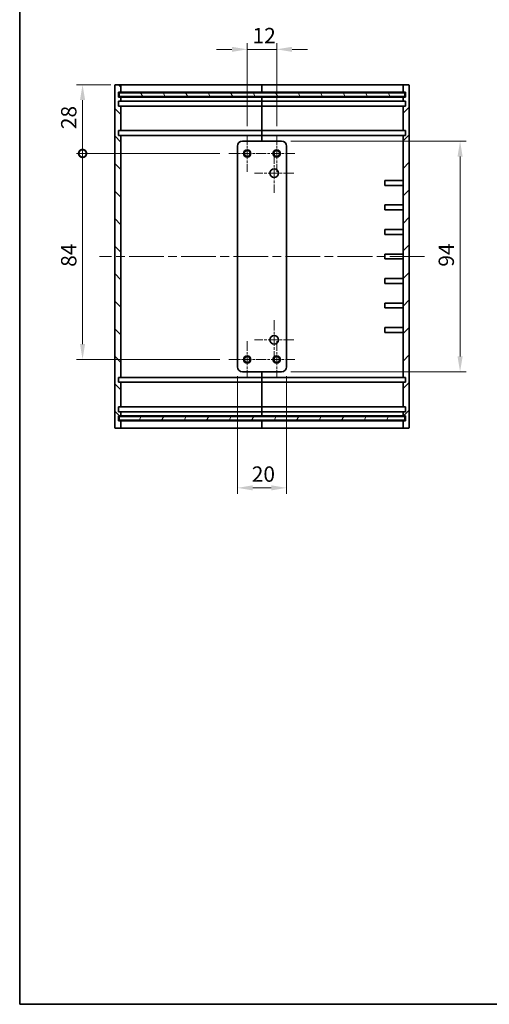
# Model space of a CAD drawing. Units: millimetres. Extents: x 36 to 3781, y 20 to 723.
# Drawn here: x 2011 to 2203, y 20 to 421 of the extents above; entities that cross this region are included whole.
import ezdxf

# ---------------------------------------------------------------- set-up
doc = ezdxf.new("R2010")
doc.units = ezdxf.units.MM
doc.header["$LTSCALE"] = 2.5
doc.linetypes.add('CHAIN', pattern=[0.3543, 0.2362, -0.0295, 0.0591, -0.0295])
doc.layers.get('Defpoints').update_dxf_attribs({"lineweight": 25})
for name, color, linetype, lineweight in [('Border (ISO)', 7, 'Continuous', 35), ('Center Mark (ISO)', 131, 'Continuous', 18), ('Centerline (ISO)', 131, 'Continuous', 18), ('Dimension (ISO)', 7, 'Continuous', 18), ('Dimension (ISO) @ 1', 7, 'Continuous', 18), ('Hatch (ISO)', 1, 'Continuous', 18), ('Visible (ISO)', 7, 'Continuous', 35)]:
    doc.layers.add(name, color=color, linetype=linetype, lineweight=lineweight)
doc.styles.add('Note Text (TK)', font='txt')
doc.dimstyles.new('Default - Method 1b (TK)', dxfattribs={"dimscale": 2.5, "dimtxt": 2.5, "dimasz": 2.5, "dimexe": 1, "dimexo": 1.5, "dimgap": 1, "dimtad": 1, "dimtoh": 1, "dimrnd": 1e-08, "dimdsep": 46, "dimtxsty": 'Note Text (TK)', "dimcen": 0.09, "dimdle": 5, "dimclrd": 100, "dimclre": 100, "dimclrt": 7, "dimadec": 1, "dimazin": 1, "dimtfac": 1, "dimtmove": 0, "dimatfit": 3, "dimfxl": 1, "dimtolj": 1, "dimlwd": -1, "dimlwe": -1, "dimarcsym": 0})

# ---------------------------------------------------------------- blocks, each defined once
blk = doc.blocks.new('図面枠 tk図枠')
at = {"layer": 'Border (ISO)'}
for p, q in [((14.5, 289), (14.5, 8)), ((14.5, 8), (405.5, 8))]:
    blk.add_line(p, q, dxfattribs=at)
blk = doc.blocks.new('*D66')
at = {"layer": 'Defpoints', "color": 0}
for p in [(2117.97, 371.92), (2117.97, 277.92), (2190.69, 277.92)]:
    blk.add_point(p, dxfattribs=at)
at = {"layer": 'Dimension (ISO)', "color": 100}
for p, q in [((2121.72, 371.92), (2193.19, 371.92)), ((2190.69, 365.67), (2190.69, 284.17)), ((2121.72, 277.92), (2193.19, 277.92))]:
    blk.add_line(p, q, dxfattribs=at)
for points in [[(2189.64, 365.67), (2191.73, 365.67), (2190.69, 371.92)], [(2189.64, 284.17), (2191.73, 284.17), (2190.69, 277.92)]]:
    blk.add_solid(points, dxfattribs=at)
at = {"layer": 'Dimension (ISO)', "color": 7, "insert": (2185.06, 320.76), "char_height": 6.25, "attachment_point": 4, "rotation": 90, "style": 'Note Text (TK)'}
blk.add_mtext('\\A1;94', dxfattribs=at)
blk = doc.blocks.new('_DotSmall')
at = {"color": 0, "linetype": 'ByBlock', "const_width": 0.5}
blk.add_lwpolyline([(-0.0625, 0, 1), (0.0625, 0, 1)], format="xyb", close=True, dxfattribs=at)
blk = doc.blocks.new('*D69')
at = {"layer": 'Defpoints', "color": 0}
for p in [(2036.86, 366.92), (2096.52, 366.92), (2096.52, 282.92)]:
    blk.add_point(p, dxfattribs=at)
at = {"layer": 'Dimension (ISO)', "color": 100}
for p, q in [((2092.77, 366.92), (2034.36, 366.92)), ((2036.86, 289.17), (2036.86, 366.92)), ((2092.77, 282.92), (2034.36, 282.92))]:
    blk.add_line(p, q, dxfattribs=at)
blk.add_solid([(2035.82, 289.17), (2037.9, 289.17), (2036.86, 282.92)], dxfattribs=at)
at = {"layer": 'Dimension (ISO)', "color": 100, "xscale": 6.25, "yscale": 6.25, "zscale": 6.25, "rotation": 90}
blk.add_blockref('_DotSmall', (2036.86, 366.92), dxfattribs=at)
at = {"layer": 'Dimension (ISO)', "color": 7, "insert": (2031.24, 320.7), "char_height": 6.25, "attachment_point": 4, "rotation": 90, "style": 'Note Text (TK)'}
blk.add_mtext('\\A1;84', dxfattribs=at)
blk = doc.blocks.new('*D70')
at = {"layer": 'Defpoints', "color": 0}
for p in [(2036.86, 394.92), (2052.17, 394.92), (2096.52, 366.92)]:
    blk.add_point(p, dxfattribs=at)
at = {"layer": 'Dimension (ISO)', "color": 100}
for p, q in [((2048.42, 394.92), (2034.36, 394.92)), ((2036.86, 366.92), (2036.86, 388.67)), ((2092.77, 366.92), (2034.36, 366.92))]:
    blk.add_line(p, q, dxfattribs=at)
blk.add_solid([(2035.82, 388.67), (2037.9, 388.67), (2036.86, 394.92)], dxfattribs=at)
at = {"layer": 'Dimension (ISO)', "color": 100, "xscale": 6.25, "yscale": 6.25, "zscale": 6.25, "rotation": 270}
blk.add_blockref('_DotSmall', (2036.86, 366.92), dxfattribs=at)
at = {"layer": 'Dimension (ISO)', "color": 7, "insert": (2031.24, 376.84), "char_height": 6.25, "attachment_point": 4, "rotation": 90, "style": 'Note Text (TK)'}
blk.add_mtext('\\A1;28', dxfattribs=at)
blk = doc.blocks.new('*D71')
at = {"layer": 'Defpoints', "color": 0}
for p in [(2115.97, 409.37), (2103.97, 374.36), (2115.97, 374.36)]:
    blk.add_point(p, dxfattribs=at)
at = {"layer": 'Dimension (ISO)', "color": 100}
for p, q in [((2103.97, 378.11), (2103.97, 411.87)), ((2115.97, 378.11), (2115.97, 411.87)), ((2097.72, 409.37), (2091.47, 409.37)), ((2103.97, 409.37), (2115.97, 409.37)), ((2122.22, 409.37), (2128.47, 409.37))]:
    blk.add_line(p, q, dxfattribs=at)
for points in [[(2097.72, 410.41), (2097.72, 408.33), (2103.97, 409.37)], [(2122.22, 410.41), (2122.22, 408.33), (2115.97, 409.37)]]:
    blk.add_solid(points, dxfattribs=at)
at = {"layer": 'Dimension (ISO)', "color": 7, "insert": (2106.13, 414.99), "char_height": 6.25, "attachment_point": 4, "style": 'Note Text (TK)'}
blk.add_mtext('\\A1;12', dxfattribs=at)
blk = doc.blocks.new('*D72')
at = {"layer": 'Defpoints', "color": 0}
for p in [(2099.97, 279.92), (2119.97, 279.92), (2119.97, 230.57)]:
    blk.add_point(p, dxfattribs=at)
at = {"layer": 'Dimension (ISO)', "color": 100}
for p, q in [((2099.97, 276.17), (2099.97, 228.07)), ((2119.97, 276.17), (2119.97, 228.07)), ((2106.22, 230.57), (2113.72, 230.57))]:
    blk.add_line(p, q, dxfattribs=at)
for points in [[(2106.22, 231.61), (2106.22, 229.53), (2099.97, 230.57)], [(2113.72, 231.61), (2113.72, 229.53), (2119.97, 230.57)]]:
    blk.add_solid(points, dxfattribs=at)
at = {"layer": 'Dimension (ISO)', "color": 7, "insert": (2105.81, 236.19), "char_height": 6.25, "attachment_point": 4, "style": 'Note Text (TK)'}
blk.add_mtext('\\A1;20', dxfattribs=at)

msp = doc.modelspace()

# ---------------------------------------------------------------- hatches: boundary and pattern name
at = {"layer": 'Hatch (ISO)'}
h = msp.add_hatch(dxfattribs=at)
h.set_pattern_fill('ANSI31', color=256, scale=63.5, angle=90.00021, style=0)
h.set_pattern_definition([(135.0002, (1975, 1e-06), (-5.61264, -5.61268), [])])
edge = h.paths.add_edge_path()
edge.add_ellipse((2050.2665, 255.216), major_axis=(-0.3, 0), ratio=1, start_angle=0, end_angle=90)
edge.add_line((2050.2665, 254.916), (2052.1665, 254.916))
edge.add_ellipse((2052.1665, 255.216), major_axis=(0, -0.3), ratio=1, start_angle=0, end_angle=90)
edge.add_line((2052.4665, 255.216), (2052.4665, 257.916))
edge.add_line((2052.4665, 257.916), (2051.4665, 257.916))
edge.add_line((2051.4665, 257.916), (2051.4665, 259.916))
edge.add_line((2051.4665, 259.916), (2052.4665, 259.916))
edge.add_line((2052.4665, 259.916), (2052.4665, 261.616))
edge.add_line((2052.4665, 261.616), (2051.4665, 261.616))
edge.add_line((2051.4665, 261.616), (2051.4665, 263.616))
edge.add_line((2051.4665, 263.616), (2052.4665, 263.616))
edge.add_line((2052.4665, 263.616), (2052.4665, 273.616))
edge.add_line((2052.4665, 273.616), (2051.4665, 273.616))
edge.add_line((2051.4665, 273.616), (2051.4665, 275.616))
edge.add_line((2051.4665, 275.616), (2052.4665, 275.616))
edge.add_line((2052.4665, 275.616), (2052.4665, 374.216))
edge.add_line((2052.4665, 374.216), (2051.4665, 374.216))
edge.add_line((2051.4665, 374.216), (2051.4665, 376.216))
edge.add_line((2051.4665, 376.216), (2052.4665, 376.216))
edge.add_line((2052.4665, 376.216), (2052.4665, 386.216))
edge.add_line((2052.4665, 386.216), (2051.4665, 386.216))
edge.add_line((2051.4665, 386.216), (2051.4665, 388.216))
edge.add_line((2051.4665, 388.216), (2052.4665, 388.216))
edge.add_line((2052.4665, 388.216), (2052.4665, 389.916))
edge.add_line((2052.4665, 389.916), (2051.4665, 389.916))
edge.add_line((2051.4665, 389.916), (2051.4665, 391.916))
edge.add_line((2051.4665, 391.916), (2052.4665, 391.916))
edge.add_line((2052.4665, 391.916), (2052.4665, 394.616))
edge.add_ellipse((2052.1665, 394.616), major_axis=(0.3, 0), ratio=1, start_angle=0, end_angle=90)
edge.add_line((2052.1665, 394.916), (2050.2665, 394.916))
edge.add_ellipse((2050.2665, 394.616), major_axis=(0, 0.3), ratio=1, start_angle=0, end_angle=90)
edge.add_line((2049.9665, 394.616), (2049.9665, 255.216))
h = msp.add_hatch(dxfattribs=at)
h.set_pattern_fill('ANSI31', color=256, scale=63.5, style=0)
h.set_pattern_definition([(45, (1975, 1e-06), (-5.61266, 5.61266), [])])
edge = h.paths.add_edge_path()
edge.add_line((2169.9665, 255.216), (2169.9665, 394.616))
edge.add_ellipse((2169.6665, 394.616), major_axis=(0.3, 0), ratio=1, start_angle=0, end_angle=90)
edge.add_line((2169.6665, 394.916), (2167.7665, 394.916))
edge.add_ellipse((2167.7665, 394.616), major_axis=(0, 0.3), ratio=1, start_angle=0, end_angle=90)
edge.add_line((2167.4665, 394.616), (2167.4665, 391.916))
edge.add_line((2167.4665, 391.916), (2168.4665, 391.916))
edge.add_line((2168.4665, 391.916), (2168.4665, 389.916))
edge.add_line((2168.4665, 389.916), (2167.4665, 389.916))
edge.add_line((2167.4665, 389.916), (2167.4665, 388.216))
edge.add_line((2167.4665, 388.216), (2168.4665, 388.216))
edge.add_line((2168.4665, 388.216), (2168.4665, 386.216))
edge.add_line((2168.4665, 386.216), (2167.4665, 386.216))
edge.add_line((2167.4665, 386.216), (2167.4665, 376.216))
edge.add_line((2167.4665, 376.216), (2168.4665, 376.216))
edge.add_line((2168.4665, 376.216), (2168.4665, 374.216))
edge.add_line((2168.4665, 374.216), (2167.4665, 374.216))
edge.add_line((2167.4665, 374.216), (2167.4665, 275.616))
edge.add_line((2167.4665, 275.616), (2168.4665, 275.616))
edge.add_line((2168.4665, 275.616), (2168.4665, 273.616))
edge.add_line((2168.4665, 273.616), (2167.4665, 273.616))
edge.add_line((2167.4665, 273.616), (2167.4665, 263.616))
edge.add_line((2167.4665, 263.616), (2168.4665, 263.616))
edge.add_line((2168.4665, 263.616), (2168.4665, 261.616))
edge.add_line((2168.4665, 261.616), (2167.4665, 261.616))
edge.add_line((2167.4665, 261.616), (2167.4665, 259.916))
edge.add_line((2167.4665, 259.916), (2168.4665, 259.916))
edge.add_line((2168.4665, 259.916), (2168.4665, 257.916))
edge.add_line((2168.4665, 257.916), (2167.4665, 257.916))
edge.add_line((2167.4665, 257.916), (2167.4665, 255.216))
edge.add_ellipse((2167.7665, 255.216), major_axis=(-0.3, 0), ratio=1, start_angle=0, end_angle=90)
edge.add_line((2167.7665, 254.916), (2169.6665, 254.916))
edge.add_ellipse((2169.6665, 255.216), major_axis=(0, -0.3), ratio=1, start_angle=0, end_angle=90)
h = msp.add_hatch(dxfattribs=at)
h.set_pattern_fill('ANSI31', color=256, scale=63.5, angle=75.000175, style=0)
h.set_pattern_definition([(120.0002, (1975, 1e-06), (-6.87406, -3.96877), [])])
h.paths.add_polyline_path([(2051.7165, 390.166), (2168.2165, 390.166), (2168.2165, 391.666), (2051.7165, 391.666)])
h = msp.add_hatch(dxfattribs=at)
h.set_pattern_fill('ANSI31', color=256, scale=63.5, angle=14.999978, style=0)
h.set_pattern_definition([(60, (1975, 1e-06), (-6.87408, 3.96875), [])])
h.paths.add_polyline_path([(2051.7165, 258.166), (2168.2165, 258.166), (2168.2165, 259.666), (2051.7165, 259.666)])

# ---------------------------------------------------------------- linework, layer by layer
at = {"layer": 'Center Mark (ISO)', "linetype": 'CHAIN', "ltscale": 6.616718}
for p, q in [((2103.9665, 374.3593), (2103.9665, 359.4728)), ((2115.9665, 374.3593), (2115.9665, 359.4728)), ((2111.4097, 366.916), (2096.5232, 366.916)), ((2123.4097, 366.916), (2108.5232, 366.916)), ((2103.9665, 290.3593), (2103.9665, 275.4728)), ((2115.9665, 290.3593), (2115.9665, 275.4728)), ((2111.4097, 282.916), (2096.5232, 282.916)), ((2123.4097, 282.916), (2108.5232, 282.916))]:
    msp.add_line(p, q, dxfattribs=at)
at = {"layer": 'Center Mark (ISO)', "linetype": 'CHAIN', "ltscale": 7.111628}
for p, q in [((2114.9665, 366.916), (2114.9665, 350.916)), ((2122.9665, 358.916), (2106.9665, 358.916)), ((2114.9665, 298.916), (2114.9665, 282.916)), ((2122.9665, 290.916), (2106.9665, 290.916))]:
    msp.add_line(p, q, dxfattribs=at)
at = {"layer": 'Centerline (ISO)', "linetype": 'CHAIN', "ltscale": 23.990969}
msp.add_line((2176.2165, 324.916), (2043.7165, 324.916), dxfattribs=at)
at = {"layer": 'Visible (ISO)'}
for p, q in [((2049.9665, 394.616), (2049.9665, 255.216)), ((2052.1665, 394.916), (2050.2665, 394.916)), ((2055.4665, 394.916), (2052.1665, 394.916)), ((2052.4665, 391.916), (2052.4665, 394.616)), ((2109.9665, 394.916), (2055.4665, 394.916)), ((2109.9665, 394.616), (2109.9665, 394.916)), ((2164.4665, 394.916), (2109.9665, 394.916)), ((2109.9665, 394.916), (2109.9665, 394.616)), ((2109.9665, 394.616), (2109.9665, 391.916)), ((2109.9665, 391.916), (2109.9665, 394.616)), ((2167.7665, 394.916), (2164.4665, 394.916)), ((2167.4665, 394.616), (2167.4665, 391.916)), ((2169.6665, 394.916), (2167.7665, 394.916)), ((2169.9665, 255.216), (2169.9665, 394.616)), ((2051.4665, 389.916), (2051.4665, 391.916)), ((2051.4665, 391.916), (2052.4665, 391.916)), ((2052.4665, 389.916), (2051.4665, 389.916)), ((2168.2165, 391.666), (2051.7165, 391.666)), ((2051.7165, 391.666), (2051.7165, 390.166)), ((2051.7165, 390.166), (2168.2165, 390.166)), ((2052.4665, 391.916), (2055.4665, 391.916)), ((2052.4665, 388.216), (2052.4665, 389.916)), ((2055.4665, 389.916), (2052.4665, 389.916)), ((2055.4665, 391.916), (2109.9665, 391.916)), ((2109.9665, 389.916), (2055.4665, 389.916)), ((2109.9665, 391.916), (2164.4665, 391.916)), ((2109.9665, 391.666), (2109.9665, 391.916)), ((2109.9665, 391.916), (2109.9665, 391.666)), ((2109.9665, 389.916), (2109.9665, 390.166)), ((2109.9665, 390.166), (2109.9665, 389.916)), ((2164.4665, 389.916), (2109.9665, 389.916)), ((2109.9665, 389.916), (2109.9665, 388.216)), ((2109.9665, 388.216), (2109.9665, 389.916)), ((2164.4665, 391.916), (2167.4665, 391.916)), ((2167.4665, 389.916), (2164.4665, 389.916)), ((2167.4665, 391.916), (2168.4665, 391.916)), ((2168.4665, 389.916), (2167.4665, 389.916)), ((2167.4665, 389.916), (2167.4665, 388.216)), ((2168.2165, 390.166), (2168.2165, 391.666)), ((2168.4665, 391.916), (2168.4665, 389.916)), ((2051.4665, 386.216), (2051.4665, 388.216)), ((2051.4665, 388.216), (2052.4665, 388.216)), ((2052.4665, 386.216), (2051.4665, 386.216)), ((2052.4665, 388.216), (2055.4665, 388.216)), ((2052.4665, 376.216), (2052.4665, 386.216)), ((2055.4665, 386.216), (2052.4665, 386.216)), ((2055.4665, 388.216), (2109.9665, 388.216)), ((2109.9665, 386.216), (2055.4665, 386.216)), ((2109.9665, 388.216), (2164.4665, 388.216)), ((2109.9665, 386.216), (2109.9665, 388.216)), ((2109.9665, 388.216), (2109.9665, 386.216)), ((2164.4665, 386.216), (2109.9665, 386.216)), ((2109.9665, 386.216), (2109.9665, 376.216)), ((2109.9665, 376.216), (2109.9665, 386.216)), ((2164.4665, 388.216), (2167.4665, 388.216)), ((2167.4665, 386.216), (2164.4665, 386.216)), ((2167.4665, 388.216), (2168.4665, 388.216)), ((2168.4665, 386.216), (2167.4665, 386.216)), ((2167.4665, 386.216), (2167.4665, 376.216)), ((2168.4665, 388.216), (2168.4665, 386.216)), ((2051.4665, 374.216), (2051.4665, 376.216)), ((2051.4665, 376.216), (2052.4665, 376.216)), ((2052.4665, 374.216), (2051.4665, 374.216)), ((2052.4665, 376.216), (2055.4665, 376.216)), ((2052.4665, 275.616), (2052.4665, 374.216)), ((2055.4665, 374.216), (2052.4665, 374.216)), ((2055.4665, 376.216), (2109.9665, 376.216)), ((2109.9665, 374.216), (2055.4665, 374.216)), ((2109.9665, 376.216), (2164.4665, 376.216)), ((2109.9665, 374.216), (2109.9665, 376.216)), ((2109.9665, 376.216), (2109.9665, 374.216)), ((2164.4665, 374.216), (2109.9665, 374.216)), ((2109.9665, 374.216), (2109.9665, 371.916)), ((2109.9665, 371.916), (2109.9665, 374.216)), ((2164.4665, 376.216), (2167.4665, 376.216)), ((2167.4665, 374.216), (2164.4665, 374.216)), ((2167.4665, 376.216), (2168.4665, 376.216)), ((2168.4665, 374.216), (2167.4665, 374.216)), ((2167.4665, 374.216), (2167.4665, 275.616)), ((2168.4665, 376.216), (2168.4665, 374.216)), ((2099.9665, 369.916), (2099.9665, 279.916)), ((2117.9665, 371.916), (2101.9665, 371.916)), ((2119.9665, 279.916), (2119.9665, 369.916)), ((2159.9665, 353.916), (2159.9665, 355.916)), ((2159.9665, 355.916), (2164.4665, 355.916)), ((2164.4665, 353.916), (2159.9665, 353.916)), ((2164.4665, 355.916), (2167.4665, 355.916)), ((2167.4665, 353.916), (2164.4665, 353.916)), ((2159.9665, 343.916), (2159.9665, 345.916)), ((2159.9665, 345.916), (2164.4665, 345.916)), ((2164.4665, 345.916), (2167.4665, 345.916)), ((2164.4665, 343.916), (2159.9665, 343.916)), ((2167.4665, 343.916), (2164.4665, 343.916)), ((2159.9665, 333.916), (2159.9665, 335.916)), ((2159.9665, 335.916), (2164.4665, 335.916)), ((2164.4665, 333.916), (2159.9665, 333.916)), ((2164.4665, 335.916), (2167.4665, 335.916)), ((2167.4665, 333.916), (2164.4665, 333.916)), ((2159.9665, 323.916), (2159.9665, 325.916)), ((2159.9665, 325.916), (2164.4665, 325.916)), ((2164.4665, 325.916), (2167.4665, 325.916)), ((2164.4665, 323.916), (2159.9665, 323.916)), ((2167.4665, 323.916), (2164.4665, 323.916)), ((2159.9665, 313.916), (2159.9665, 315.916)), ((2159.9665, 315.916), (2164.4665, 315.916)), ((2164.4665, 313.916), (2159.9665, 313.916)), ((2164.4665, 315.916), (2167.4665, 315.916)), ((2167.4665, 313.916), (2164.4665, 313.916)), ((2159.9665, 303.916), (2159.9665, 305.916)), ((2159.9665, 305.916), (2164.4665, 305.916)), ((2164.4665, 305.916), (2167.4665, 305.916)), ((2164.4665, 303.916), (2159.9665, 303.916)), ((2167.4665, 303.916), (2164.4665, 303.916)), ((2159.9665, 293.916), (2159.9665, 295.916)), ((2159.9665, 295.916), (2164.4665, 295.916)), ((2164.4665, 293.916), (2159.9665, 293.916)), ((2164.4665, 295.916), (2167.4665, 295.916)), ((2167.4665, 293.916), (2164.4665, 293.916)), ((2101.9665, 277.916), (2117.9665, 277.916)), ((2109.9665, 277.916), (2109.9665, 275.616)), ((2109.9665, 275.616), (2109.9665, 277.916)), ((2051.4665, 273.616), (2051.4665, 275.616)), ((2051.4665, 275.616), (2052.4665, 275.616)), ((2052.4665, 273.616), (2051.4665, 273.616)), ((2052.4665, 275.616), (2055.4665, 275.616)), ((2052.4665, 263.616), (2052.4665, 273.616)), ((2055.4665, 273.616), (2052.4665, 273.616)), ((2055.4665, 275.616), (2109.9665, 275.616)), ((2109.9665, 273.616), (2055.4665, 273.616)), ((2109.9665, 273.616), (2109.9665, 275.616)), ((2109.9665, 275.616), (2164.4665, 275.616)), ((2109.9665, 275.616), (2109.9665, 273.616)), ((2164.4665, 273.616), (2109.9665, 273.616)), ((2109.9665, 273.616), (2109.9665, 263.616)), ((2109.9665, 263.616), (2109.9665, 273.616)), ((2164.4665, 275.616), (2167.4665, 275.616)), ((2167.4665, 273.616), (2164.4665, 273.616)), ((2167.4665, 275.616), (2168.4665, 275.616)), ((2168.4665, 273.616), (2167.4665, 273.616)), ((2167.4665, 273.616), (2167.4665, 263.616)), ((2168.4665, 275.616), (2168.4665, 273.616)), ((2051.4665, 261.616), (2051.4665, 263.616)), ((2051.4665, 263.616), (2052.4665, 263.616)), ((2052.4665, 261.616), (2051.4665, 261.616)), ((2052.4665, 263.616), (2055.4665, 263.616)), ((2052.4665, 259.916), (2052.4665, 261.616)), ((2055.4665, 261.616), (2052.4665, 261.616)), ((2055.4665, 263.616), (2109.9665, 263.616)), ((2109.9665, 261.616), (2055.4665, 261.616)), ((2109.9665, 261.616), (2109.9665, 263.616)), ((2109.9665, 263.616), (2164.4665, 263.616)), ((2109.9665, 263.616), (2109.9665, 261.616)), ((2164.4665, 261.616), (2109.9665, 261.616)), ((2109.9665, 261.616), (2109.9665, 259.916)), ((2109.9665, 259.916), (2109.9665, 261.616)), ((2164.4665, 263.616), (2167.4665, 263.616)), ((2167.4665, 261.616), (2164.4665, 261.616)), ((2167.4665, 263.616), (2168.4665, 263.616)), ((2168.4665, 261.616), (2167.4665, 261.616)), ((2167.4665, 261.616), (2167.4665, 259.916)), ((2168.4665, 263.616), (2168.4665, 261.616)), ((2051.4665, 257.916), (2051.4665, 259.916)), ((2051.4665, 259.916), (2052.4665, 259.916)), ((2052.4665, 257.916), (2051.4665, 257.916)), ((2168.2165, 259.666), (2051.7165, 259.666)), ((2051.7165, 259.666), (2051.7165, 258.166)), ((2051.7165, 258.166), (2168.2165, 258.166)), ((2052.4665, 259.916), (2055.4665, 259.916)), ((2052.4665, 255.216), (2052.4665, 257.916)), ((2055.4665, 257.916), (2052.4665, 257.916)), ((2055.4665, 259.916), (2109.9665, 259.916)), ((2109.9665, 257.916), (2055.4665, 257.916)), ((2109.9665, 259.666), (2109.9665, 259.916)), ((2109.9665, 259.916), (2164.4665, 259.916)), ((2109.9665, 259.916), (2109.9665, 259.666)), ((2109.9665, 257.916), (2109.9665, 258.166)), ((2109.9665, 258.166), (2109.9665, 257.916)), ((2164.4665, 257.916), (2109.9665, 257.916)), ((2109.9665, 257.916), (2109.9665, 255.216)), ((2109.9665, 255.216), (2109.9665, 257.916)), ((2164.4665, 259.916), (2167.4665, 259.916)), ((2167.4665, 257.916), (2164.4665, 257.916)), ((2167.4665, 259.916), (2168.4665, 259.916)), ((2168.4665, 257.916), (2167.4665, 257.916)), ((2167.4665, 257.916), (2167.4665, 255.216)), ((2168.2165, 258.166), (2168.2165, 259.666)), ((2168.4665, 259.916), (2168.4665, 257.916)), ((2050.2665, 254.916), (2052.1665, 254.916)), ((2052.1665, 254.916), (2055.4665, 254.916)), ((2055.4665, 254.916), (2109.9665, 254.916)), ((2109.9665, 254.916), (2109.9665, 255.216)), ((2109.9665, 255.216), (2109.9665, 254.916)), ((2109.9665, 254.916), (2164.4665, 254.916)), ((2164.4665, 254.916), (2167.7665, 254.916)), ((2167.7665, 254.916), (2169.6665, 254.916))]:
    msp.add_line(p, q, dxfattribs=at)
for centre, radius in [((2103.9665, 366.916), 1.5), ((2103.9665, 366.916), 1.1933), ((2115.9665, 366.916), 1.5), ((2115.9665, 366.916), 1.1933), ((2114.9665, 358.916), 1.75), ((2114.9665, 290.916), 1.75), ((2103.9665, 282.916), 1.5), ((2103.9665, 282.916), 1.1933), ((2115.9665, 282.916), 1.5), ((2115.9665, 282.916), 1.1933)]:
    msp.add_circle(centre, radius, dxfattribs=at)
for centre, radius, start, end in [((2050.2665, 394.616), 0.3, 90, 180), ((2052.1665, 394.616), 0.3, 0, 90), ((2167.7665, 394.616), 0.3, 90, 180), ((2169.6665, 394.616), 0.3, 0, 90), ((2101.9665, 369.916), 2, 90, 180), ((2117.9665, 369.916), 2, 0, 90), ((2101.9665, 279.916), 2, 180, 270), ((2117.9665, 279.916), 2, 270, 0), ((2050.2665, 255.216), 0.3, 180, 270), ((2052.1665, 255.216), 0.3, 270, 0), ((2167.7665, 255.216), 0.3, 180, 270), ((2169.6665, 255.216), 0.3, 270, 0)]:
    msp.add_arc(centre, radius, start, end, dxfattribs=at)

# ---------------------------------------------------------------- block references
at = {"xscale": 2.5, "yscale": 2.5, "zscale": 2.5}
msp.add_blockref('図面枠 tk図枠', (1975, 0), dxfattribs=at)

# ---------------------------------------------------------------- dimensions: what is measured, and where the dimension line sits
at = {"layer": 'Dimension (ISO) @ 1', "color": 100}
for base, p1, p2, angle, override, picture, middle in [((2115.9665, 409.368), (2103.9665, 374.3593), (2115.9665, 374.3593), 180, {"dimscale": 1, "dimtxt": 6.25, "dimasz": 6.25, "dimexe": 2.5, "dimexo": 3.75, "dimgap": 2.5, "dimtoh": 0, "dimdec": 2, "dimcen": 0.225, "dimtp": 0, "dimtm": 0, "dimtdec": 2, "dimtix": 0, "dimtofl": 1, "dimtmove": 0, "dimatfit": 1}, '*D71', (2109.9665, 409.368)), ((2036.8601, 394.916), (2096.5232, 366.916), (2052.1665, 394.916), 90, {"dimscale": 1, "dimtxt": 6.25, "dimasz": 6.25, "dimexe": 2.5, "dimexo": 3.75, "dimgap": 2.5, "dimtoh": 0, "dimdec": 2, "dimblk1": 'DotSmall', "dimsah": 1, "dimcen": 0.225, "dimdle": 0, "dimtp": 0, "dimtm": 0, "dimtdec": 2, "dimtix": 0, "dimtofl": 0, "dimtmove": 0, "dimatfit": 1}, '*D70', (2036.8601, 380.941)), ((2190.6864, 277.916), (2117.9665, 371.916), (2117.9665, 277.916), 90, {"dimscale": 1, "dimtxt": 6.25, "dimasz": 6.25, "dimexe": 2.5, "dimexo": 3.75, "dimgap": 2.5, "dimtoh": 0, "dimdec": 2, "dimcen": 0.225, "dimtp": 0, "dimtm": 0, "dimtdec": 2, "dimtix": 0, "dimtofl": 0, "dimtmove": 0, "dimatfit": 1}, '*D66', (2190.6864, 324.916)), ((2036.8601, 366.916), (2096.5232, 282.916), (2096.5232, 366.916), 90, {"dimscale": 1, "dimtxt": 6.25, "dimasz": 6.25, "dimexe": 2.5, "dimexo": 3.75, "dimgap": 2.5, "dimtoh": 0, "dimdec": 2, "dimblk2": 'DotSmall', "dimsah": 1, "dimcen": 0.225, "dimdle": 0, "dimtp": 0, "dimtm": 0, "dimtdec": 2, "dimtix": 0, "dimtofl": 0, "dimtmove": 0, "dimatfit": 1}, '*D69', (2036.8601, 324.891)), ((2119.9665, 230.5698), (2099.9665, 279.916), (2119.9665, 279.916), 180, {"dimscale": 1, "dimtxt": 6.25, "dimasz": 6.25, "dimexe": 2.5, "dimexo": 3.75, "dimgap": 2.5, "dimtoh": 0, "dimdec": 2, "dimcen": 0.225, "dimtp": 0, "dimtm": 0, "dimtdec": 2, "dimtix": 0, "dimtofl": 0, "dimtmove": 0, "dimatfit": 1}, '*D72', (2109.9665, 230.5698))]:
    dim = msp.add_linear_dim(base=base, p1=p1, p2=p2, angle=angle, dimstyle='Default - Method 1b (TK)', override=override, dxfattribs=at)
    dim.commit()
    dim.dimension.update_dxf_attribs({"geometry": picture, "text_midpoint": middle, "dimtype": 160})

doc.saveas('drawing.dxf')
